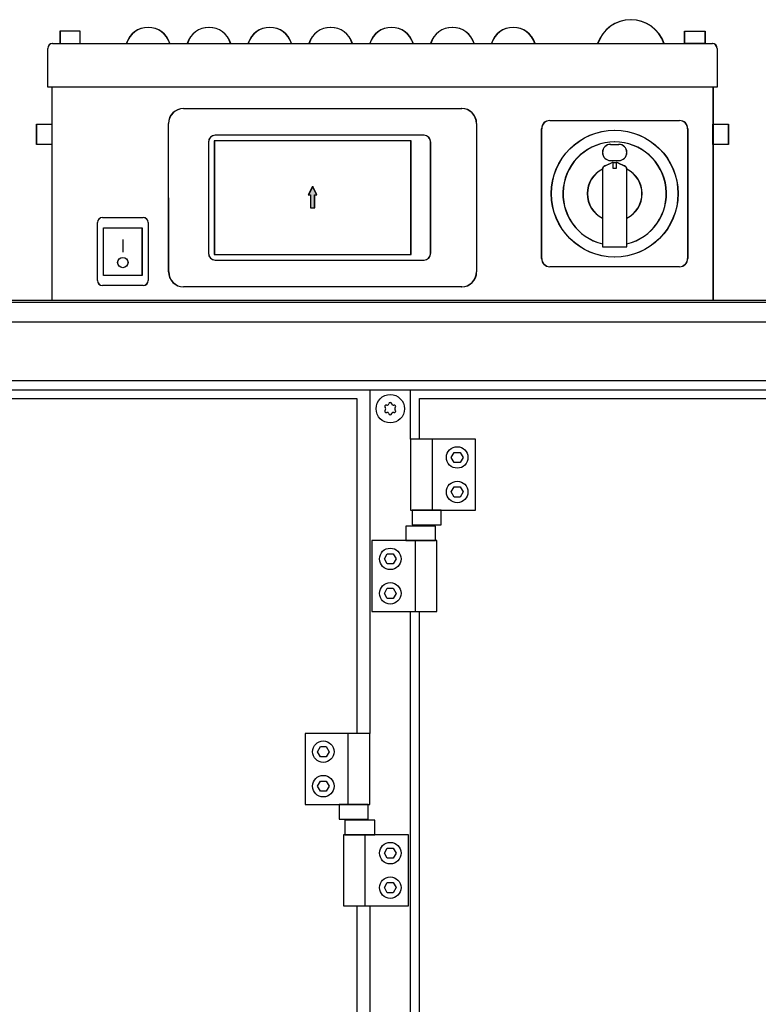
# Model space of a CAD drawing. Units: millimetres. Extents: x 45707 to 62665, y -17634 to -7239.
# Drawn here: x 57041 to 57405, y -8367 to -7882 of the extents above; entities that cross this region are included whole.
import ezdxf

# ---------------------------------------------------------------- set-up
doc = ezdxf.new("R2010")
doc.units = ezdxf.units.MM
doc.layers.add('1', color=7, linetype='Continuous')
pattern_1 = [(45, (688.0258382, 576.72943823), (-0.0007071067811865, 6e-20), []), (135, (688.0258382, 576.72943823), (3e-19, -0.0007071067811865), [])]

msp = doc.modelspace()

# ---------------------------------------------------------------- hatches: boundary and pattern name
at = {"layer": '1', "linetype": 'Continuous'}
h = msp.add_hatch(dxfattribs=at)
h.set_pattern_fill('CUSTOM44', color=6, scale=0.0005, angle=45, pattern_type=2)
h.set_pattern_definition(pattern_1)
h.paths.add_polyline_path([(57183.47, -7968.28), (57184.59, -7968.28), (57184.59, -7974.73), (57186.66, -7974.73), (57186.66, -7968.28), (57187.7, -7968.28), (57185.62, -7964.27)])
h = msp.add_hatch(dxfattribs=at)
h.set_pattern_fill('CUSTOM45', color=6, scale=0.0005, angle=45, pattern_type=2)
h.set_pattern_definition(pattern_1)
h.paths.add_polyline_path([(57183.57, -7968.28), (57184.69, -7968.28), (57184.69, -7974.73), (57186.76, -7974.73), (57186.76, -7968.28), (57187.8, -7968.28), (57185.73, -7964.27)])

# ---------------------------------------------------------------- linework, layer by layer
at = {"color": 6, "linetype": 'Continuous'}
for centre, radius, start, end in [((57221.97, -8072.61), 0.737, 150, 227.4092), ((57221.97, -8072.61), 0.737, 72.5908, 150), ((57220.93, -8073.74), 0.8, 312.5908, 47.4092), ((57222.43, -8071.14), 0.8, 252.5908, 347.4092), ((57223.93, -8071.48), 0.737, 90, 167.4092), ((57223.93, -8071.48), 0.737, 12.5908, 90), ((57225.43, -8071.14), 0.8, 192.5908, 287.4092), ((57225.89, -8072.61), 0.737, 30, 107.4092), ((57226.93, -8073.74), 0.8, 132.5908, 227.4092), ((57225.89, -8072.61), 0.737, 312.5908, 30), ((57221.97, -8074.87), 0.737, 132.5908, 210), ((57221.97, -8074.87), 0.737, 210, 287.4092), ((57222.43, -8076.34), 0.8, 12.5908, 107.4092), ((57223.93, -8076), 0.737, 192.5908, 270), ((57223.93, -8076), 0.737, 270, 347.4092), ((57225.43, -8076.34), 0.8, 72.5908, 167.4092), ((57225.89, -8074.87), 0.737, 252.5908, 330), ((57225.89, -8074.87), 0.737, 330, 47.4092)]:
    msp.add_arc(centre, radius, start, end, dxfattribs=at)
at = {"layer": '1', "color": 6, "linetype": 'Continuous'}
for p, q in [((57061.03, -7887.64), (57061.03, -7893.75)), ((57071.03, -7887.64), (57061.03, -7887.64)), ((57071.13, -7887.64), (57061.13, -7887.64)), ((57061.13, -7887.64), (57061.13, -7893.75)), ((57071.03, -7893.75), (57071.03, -7887.64)), ((57071.13, -7893.75), (57071.13, -7887.64)), ((57369.03, -7893.75), (57369.03, -7887.64)), ((57369.03, -7887.64), (57379.03, -7887.64)), ((57369.13, -7887.64), (57379.13, -7887.64)), ((57369.13, -7893.75), (57369.13, -7887.64)), ((57379.03, -7887.64), (57379.03, -7893.75)), ((57379.13, -7887.64), (57379.13, -7893.75)), ((57061.03, -7893.75), (57071.03, -7893.75)), ((57061.13, -7893.75), (57071.13, -7893.75)), ((57379.03, -7893.75), (57369.03, -7893.75)), ((57379.13, -7893.75), (57369.13, -7893.75)), ((57385.03, -7915.24), (57055.03, -7915.24)), ((57385.13, -7915.24), (57055.13, -7915.24)), ((57121.92, -7925.81), (57259.13, -7925.81)), ((57122.02, -7925.81), (57259.23, -7925.81)), ((57114.62, -8006.36), (57114.57, -7933.16)), ((57114.72, -8006.36), (57114.67, -7933.16)), ((57266.43, -7933.1), (57266.43, -8006.36)), ((57266.53, -7933.1), (57266.53, -8006.36)), ((57302.58, -7931.74), (57366.48, -7931.74)), ((57302.68, -7931.74), (57366.58, -7931.74)), ((57049.53, -7943.48), (57049.53, -7933.48)), ((57049.53, -7933.48), (57057.03, -7933.48)), ((57049.63, -7933.48), (57057.13, -7933.48)), ((57049.63, -7943.48), (57049.63, -7933.48)), ((57057.03, -7933.48), (57057.03, -7943.48)), ((57057.13, -7933.48), (57057.13, -7943.48)), ((57298.53, -7999.69), (57298.53, -7935.79)), ((57298.63, -7999.69), (57298.63, -7935.79)), ((57370.53, -7935.79), (57370.53, -7999.69)), ((57370.63, -7935.79), (57370.63, -7999.69)), ((57383.03, -7933.48), (57390.53, -7933.48)), ((57383.03, -7943.48), (57383.03, -7933.48)), ((57383.13, -7943.48), (57383.13, -7933.48)), ((57383.13, -7933.48), (57390.63, -7933.48)), ((57390.53, -7933.48), (57390.53, -7943.48)), ((57390.63, -7933.48), (57390.63, -7943.48)), ((57134.28, -7942.35), (57134.28, -7997.12)), ((57134.38, -7942.35), (57134.38, -7997.12)), ((57234.14, -7941.8), (57137.1, -7941.8)), ((57137.1, -7941.8), (57137.1, -7997.66)), ((57137.21, -7941.8), (57137.21, -7997.66)), ((57234.25, -7941.8), (57137.21, -7941.8)), ((57240.47, -7938.98), (57137.65, -7938.98)), ((57240.57, -7938.98), (57137.75, -7938.98)), ((57234.14, -7997.66), (57234.14, -7941.8)), ((57234.25, -7997.66), (57234.25, -7941.8)), ((57243.84, -7997.12), (57243.84, -7942.35)), ((57243.94, -7997.12), (57243.94, -7942.35)), ((57057.03, -7943.48), (57049.53, -7943.48)), ((57057.13, -7943.48), (57049.63, -7943.48)), ((57332.53, -7943.46), (57336.53, -7943.46)), ((57332.63, -7943.46), (57336.63, -7943.46)), ((57390.53, -7943.48), (57383.03, -7943.48)), ((57390.63, -7943.48), (57383.13, -7943.48)), ((57329.73, -7954.01), (57332.93, -7952.62)), ((57329.83, -7954.01), (57333.03, -7952.62)), ((57332.53, -7951.46), (57336.53, -7951.46)), ((57332.63, -7951.46), (57336.63, -7951.46)), ((57333.78, -7955.29), (57333.78, -7952.36)), ((57333.78, -7952.36), (57335.28, -7952.36)), ((57333.88, -7952.36), (57335.38, -7952.36)), ((57333.88, -7955.29), (57333.88, -7952.36)), ((57335.28, -7952.36), (57335.28, -7955.29)), ((57335.38, -7952.36), (57335.38, -7955.29)), ((57336.13, -7952.62), (57339.33, -7954.01)), ((57336.23, -7952.62), (57339.43, -7954.01)), ((57328.53, -7955.85), (57328.53, -7993.92)), ((57328.63, -7955.85), (57328.63, -7993.92)), ((57335.28, -7955.29), (57333.78, -7955.29)), ((57335.38, -7955.29), (57333.88, -7955.29)), ((57340.53, -7993.92), (57340.53, -7955.85)), ((57340.63, -7993.92), (57340.63, -7955.85)), ((57185.62, -7964.27), (57183.47, -7968.28)), ((57185.73, -7964.27), (57183.57, -7968.28)), ((57187.7, -7968.28), (57185.62, -7964.27)), ((57187.8, -7968.28), (57185.73, -7964.27)), ((57183.47, -7968.28), (57184.59, -7968.28)), ((57183.57, -7968.28), (57184.69, -7968.28)), ((57184.59, -7968.28), (57184.59, -7974.73)), ((57184.69, -7968.28), (57184.69, -7974.73)), ((57186.66, -7974.73), (57186.66, -7968.28)), ((57186.66, -7968.28), (57187.7, -7968.28)), ((57186.76, -7968.28), (57187.8, -7968.28)), ((57186.76, -7974.73), (57186.76, -7968.28)), ((57184.59, -7974.73), (57186.66, -7974.73)), ((57184.69, -7974.73), (57186.76, -7974.73)), ((57082.03, -7979.52), (57102.03, -7979.52)), ((57082.13, -7979.52), (57102.13, -7979.52)), ((57079.53, -8010.52), (57079.53, -7982.02)), ((57079.63, -8010.52), (57079.63, -7982.02)), ((57082.53, -7984.52), (57101.53, -7984.52)), ((57082.53, -8008.02), (57082.53, -7984.52)), ((57082.63, -8008.02), (57082.63, -7984.52)), ((57082.63, -7984.52), (57101.63, -7984.52)), ((57101.53, -7984.52), (57101.53, -8008.02)), ((57101.63, -7984.52), (57101.63, -8008.02)), ((57104.53, -7982.02), (57104.53, -8010.52)), ((57104.63, -7982.02), (57104.63, -8010.52)), ((57092.03, -7990.42), (57092.03, -7996.6)), ((57092.13, -7990.42), (57092.13, -7996.6)), ((57328.53, -7993.92), (57340.53, -7993.92)), ((57328.63, -7993.92), (57340.63, -7993.92)), ((57137.1, -7997.66), (57234.14, -7997.66)), ((57137.21, -7997.66), (57234.25, -7997.66)), ((57137.65, -8000.49), (57240.47, -8000.49)), ((57137.75, -8000.49), (57240.57, -8000.49)), ((57366.48, -8003.74), (57302.58, -8003.74)), ((57366.58, -8003.74), (57302.68, -8003.74)), ((57101.53, -8008.02), (57082.53, -8008.02)), ((57101.63, -8008.02), (57082.63, -8008.02)), ((57102.03, -8013.02), (57082.03, -8013.02)), ((57102.13, -8013.02), (57082.13, -8013.02)), ((57259.13, -8013.66), (57121.92, -8013.66)), ((57259.23, -8013.66), (57122.02, -8013.66)), ((56016.81, -8021.24), (57491.72, -8021.24)), ((56051.08, -8030.84), (57558.88, -8030.84)), ((57233.93, -8059.99), (56051.18, -8059.99)), ((58262.68, -8059.99), (57233.93, -8059.99)), ((56007.93, -8064.49), (57233.93, -8064.49)), ((57213.93, -8064.49), (57213.93, -8233.74)), ((57233.93, -8064.49), (58305.93, -8064.49)), ((57233.93, -8088.74), (57233.93, -8064.49)), ((57265.93, -8088.74), (57233.93, -8088.74)), ((57233.93, -8088.74), (57233.93, -8123.74)), ((57244.6, -8088.74), (57244.6, -8123.74)), ((57265.93, -8123.74), (57265.93, -8088.74)), ((57254.04, -8097.74), (57255.49, -8095.24)), ((57255.49, -8100.24), (57254.04, -8097.74)), ((57255.49, -8095.24), (57258.37, -8095.24)), ((57258.37, -8095.24), (57259.82, -8097.74)), ((57259.82, -8097.74), (57258.37, -8100.24)), ((57258.37, -8100.24), (57255.49, -8100.24)), ((57254.04, -8114.74), (57255.49, -8112.24)), ((57255.49, -8112.24), (57258.37, -8112.24)), ((57258.37, -8112.24), (57259.82, -8114.74)), ((57255.49, -8117.24), (57254.04, -8114.74)), ((57258.37, -8117.24), (57255.49, -8117.24)), ((57259.82, -8114.74), (57258.37, -8117.24)), ((57233.93, -8123.74), (57265.93, -8123.74)), ((57249.07, -8123.74), (57234.79, -8123.74)), ((57234.79, -8123.74), (57234.79, -8130.94)), ((57249.07, -8130.94), (57249.07, -8123.74)), ((57246.32, -8131.54), (57231.54, -8131.54)), ((57231.54, -8131.54), (57231.54, -8138.74)), ((57234.79, -8130.94), (57249.07, -8130.94)), ((57246.32, -8138.74), (57246.32, -8131.54)), ((57246.93, -8138.74), (57214.93, -8138.74)), ((57214.93, -8138.74), (57214.93, -8173.74)), ((57231.54, -8138.74), (57246.32, -8138.74)), ((57236.26, -8138.74), (57236.26, -8173.74)), ((57246.93, -8173.74), (57246.93, -8138.74)), ((57221.04, -8147.74), (57222.49, -8145.24)), ((57222.49, -8145.24), (57225.37, -8145.24)), ((57225.37, -8145.24), (57226.82, -8147.74)), ((57222.49, -8150.24), (57221.04, -8147.74)), ((57225.37, -8150.24), (57222.49, -8150.24)), ((57226.82, -8147.74), (57225.37, -8150.24)), ((57221.04, -8164.74), (57222.49, -8162.24)), ((57222.49, -8167.24), (57221.04, -8164.74)), ((57222.49, -8162.24), (57225.37, -8162.24)), ((57225.37, -8162.24), (57226.82, -8164.74)), ((57226.82, -8164.74), (57225.37, -8167.24)), ((57225.37, -8167.24), (57222.49, -8167.24)), ((57214.93, -8173.74), (57246.93, -8173.74)), ((57233.93, -9015.74), (57233.93, -8173.74)), ((57181.93, -8233.74), (57181.93, -8268.74)), ((57213.93, -8233.74), (57181.93, -8233.74)), ((57203.26, -8268.74), (57203.26, -8233.74)), ((57213.93, -8268.74), (57213.93, -8233.74)), ((57188.04, -8242.74), (57189.49, -8240.24)), ((57189.49, -8245.24), (57188.04, -8242.74)), ((57189.49, -8240.24), (57192.37, -8240.24)), ((57192.37, -8240.24), (57193.82, -8242.74)), ((57193.82, -8242.74), (57192.37, -8245.24)), ((57192.37, -8245.24), (57189.49, -8245.24)), ((57188.04, -8259.74), (57189.49, -8257.24)), ((57189.49, -8257.24), (57192.37, -8257.24)), ((57192.37, -8257.24), (57193.82, -8259.74)), ((57189.49, -8262.24), (57188.04, -8259.74)), ((57192.37, -8262.24), (57189.49, -8262.24)), ((57193.82, -8259.74), (57192.37, -8262.24)), ((57181.93, -8268.74), (57213.93, -8268.74)), ((57213.07, -8268.74), (57198.79, -8268.74)), ((57198.79, -8268.74), (57198.79, -8275.94)), ((57213.07, -8275.94), (57213.07, -8268.74)), ((57198.79, -8275.94), (57213.07, -8275.94)), ((57201.54, -8276.54), (57201.54, -8283.74)), ((57216.32, -8276.54), (57201.54, -8276.54)), ((57216.32, -8283.74), (57216.32, -8276.54)), ((57232.93, -8283.74), (57200.93, -8283.74)), ((57200.93, -8283.74), (57200.93, -8318.74)), ((57201.54, -8283.74), (57216.32, -8283.74)), ((57211.6, -8318.74), (57211.6, -8283.74)), ((57232.93, -8318.74), (57232.93, -8283.74)), ((57221.04, -8292.74), (57222.49, -8290.24)), ((57222.49, -8290.24), (57225.37, -8290.24)), ((57225.37, -8290.24), (57226.82, -8292.74)), ((57222.49, -8295.24), (57221.04, -8292.74)), ((57225.37, -8295.24), (57222.49, -8295.24)), ((57226.82, -8292.74), (57225.37, -8295.24)), ((57221.04, -8309.74), (57222.49, -8307.24)), ((57222.49, -8312.24), (57221.04, -8309.74)), ((57222.49, -8307.24), (57225.37, -8307.24)), ((57225.37, -8307.24), (57226.82, -8309.74)), ((57226.82, -8309.74), (57225.37, -8312.24)), ((57225.37, -8312.24), (57222.49, -8312.24)), ((57200.93, -8318.74), (57232.93, -8318.74)), ((57213.93, -8318.74), (57213.93, -9356.74))]:
    msp.add_line(p, q, dxfattribs=at)
at = {"layer": '1', "color": 2, "linetype": 'Continuous'}
for p, q in [((57057.43, -7893.75), (57382.63, -7893.75)), ((57057.53, -7893.75), (57382.73, -7893.75)), ((57055.03, -7915.24), (57055.03, -7896.15)), ((57055.13, -7915.24), (57055.13, -7896.15)), ((57385.03, -7896.15), (57385.03, -7915.24)), ((57385.13, -7896.15), (57385.13, -7915.24)), ((57057.03, -7915.24), (57057.03, -8020.24)), ((57057.13, -7915.24), (57057.13, -8020.24)), ((57383.03, -7915.24), (57383.03, -8020.24)), ((57383.13, -7915.24), (57383.13, -8020.24))]:
    msp.add_line(p, q, dxfattribs=at)
at = {"layer": '1', "color": 3, "linetype": 'Continuous'}
msp.add_line((56017.47, -8020.24), (57491.36, -8020.24), dxfattribs=at)
at = {"layer": '1', "color": 1, "linetype": 'Continuous'}
for p, q in [((56574.58, -8068.74), (57207.53, -8068.74)), ((57207.53, -8068.74), (57207.53, -8233.74)), ((57238.43, -8068.74), (57867.43, -8068.74)), ((57238.43, -8088.74), (57238.43, -8068.74)), ((57238.43, -9015.74), (57238.43, -8173.74)), ((57207.53, -8318.74), (57207.53, -9356.74))]:
    msp.add_line(p, q, dxfattribs=at)
at = {"layer": '1', "color": 6, "linetype": 'Continuous'}
for centre, radius in [((57334.53, -7967.74), 31.25), ((57334.63, -7967.74), 31.25), ((57092.03, -8001.73), 2.52), ((57092.13, -8001.73), 2.52), ((57223.93, -8073.74), 7), ((57256.93, -8097.74), 5.3), ((57256.93, -8114.74), 5.3), ((57223.93, -8147.74), 5.3), ((57223.93, -8164.74), 5.3), ((57190.93, -8242.74), 5.3), ((57190.93, -8259.74), 5.3), ((57223.93, -8292.74), 5.3), ((57223.93, -8309.74), 5.3)]:
    msp.add_circle(centre, radius, dxfattribs=at)
for centre, radius, start, end in [((57342.53, -7899.31), 17.28, 18.7522, 161.2478), ((57342.63, -7899.31), 17.28, 18.7522, 161.2478), ((57104.51, -7897.05), 11.21, 17.0961, 162.9039), ((57104.61, -7897.05), 11.21, 17.0961, 162.9039), ((57134.51, -7897.05), 11.21, 17.0961, 162.9039), ((57134.61, -7897.05), 11.21, 17.0961, 162.9039), ((57164.51, -7897.05), 11.21, 17.0961, 162.9039), ((57164.61, -7897.05), 11.21, 17.0961, 162.9039), ((57194.51, -7897.05), 11.21, 17.0961, 162.9039), ((57194.61, -7897.05), 11.21, 17.0961, 162.9039), ((57224.51, -7897.05), 11.21, 17.0961, 162.9039), ((57224.61, -7897.05), 11.21, 17.0961, 162.9039), ((57254.51, -7897.05), 11.21, 17.0961, 162.9039), ((57254.61, -7897.05), 11.21, 17.0961, 162.9039), ((57284.51, -7897.05), 11.21, 17.0961, 162.9039), ((57284.61, -7897.05), 11.21, 17.0961, 162.9039), ((57121.94, -7933.18), 7.37, 90.1631, 179.8369), ((57122.04, -7933.18), 7.37, 90.1631, 179.8369), ((57259.13, -7933.1), 7.3, 359.9974, 90.0026), ((57259.23, -7933.1), 7.3, 359.9974, 90.0026), ((57302.58, -7935.79), 4.05, 90, 180), ((57302.68, -7935.79), 4.05, 90, 180), ((57366.48, -7935.79), 4.05, 0, 90), ((57366.58, -7935.79), 4.05, 0, 90), ((57137.65, -7942.35), 3.37, 90, 180), ((57137.75, -7942.35), 3.37, 90, 180), ((57240.47, -7942.35), 3.37, 0, 90), ((57240.57, -7942.35), 3.37, 0, 90), ((57334.53, -7967.74), 25.5, 283.609, 256.391), ((57334.63, -7967.74), 25.5, 283.609, 256.391), ((57332.53, -7947.46), 4, 90, 270), ((57332.63, -7947.46), 4, 90, 270), ((57336.53, -7947.46), 4, 270, 90), ((57336.63, -7947.46), 4, 270, 90), ((57334.53, -7956.29), 4, 100.8069, 113.526), ((57334.63, -7956.29), 4, 100.8069, 113.526), ((57334.53, -7956.29), 4, 66.474, 79.1931), ((57334.63, -7956.29), 4, 66.474, 79.1931), ((57334.53, -7967.74), 13.5, 116.337, 243.6122), ((57334.63, -7967.74), 13.5, 116.337, 243.6122), ((57330.53, -7955.85), 2, 113.526, 180), ((57330.63, -7955.85), 2, 113.526, 180), ((57338.53, -7955.85), 2, 0, 66.474), ((57338.63, -7955.85), 2, 0, 66.474), ((57334.53, -7967.74), 13.5, 296.3878, 63.663), ((57334.63, -7967.74), 13.5, 296.3878, 63.663), ((57082.03, -7982.02), 2.5, 90, 180), ((57082.13, -7982.02), 2.5, 90, 180), ((57102.03, -7982.02), 2.5, 360, 90), ((57102.13, -7982.02), 2.5, 360, 90), ((57137.65, -7997.12), 3.37, 180, 270), ((57137.75, -7997.12), 3.37, 180, 270), ((57240.47, -7997.12), 3.37, 270, 0), ((57240.57, -7997.12), 3.37, 270, 0), ((57302.58, -7999.69), 4.05, 180, 270), ((57302.68, -7999.69), 4.05, 180, 270), ((57366.48, -7999.69), 4.05, 270, 0), ((57366.58, -7999.69), 4.05, 270, 0), ((57082.03, -8010.52), 2.5, 180, 270), ((57082.13, -8010.52), 2.5, 180, 270), ((57102.03, -8010.52), 2.5, 270, 0), ((57102.13, -8010.52), 2.5, 270, 0), ((57121.92, -8006.36), 7.3, 179.9957, 270.0043), ((57122.02, -8006.36), 7.3, 179.9957, 270.0043), ((57259.13, -8006.36), 7.3, 269.9975, 0.0025), ((57259.23, -8006.36), 7.3, 269.9975, 0.0025)]:
    msp.add_arc(centre, radius, start, end, dxfattribs=at)
at = {"layer": '1', "color": 2, "linetype": 'Continuous'}
for centre, start, end in [((57057.43, -7896.15), 90, 180), ((57057.53, -7896.15), 90, 180), ((57382.63, -7896.15), 0, 90), ((57382.73, -7896.15), 0, 90)]:
    msp.add_arc(centre, 2.4, start, end, dxfattribs=at)

doc.saveas('drawing.dxf')
